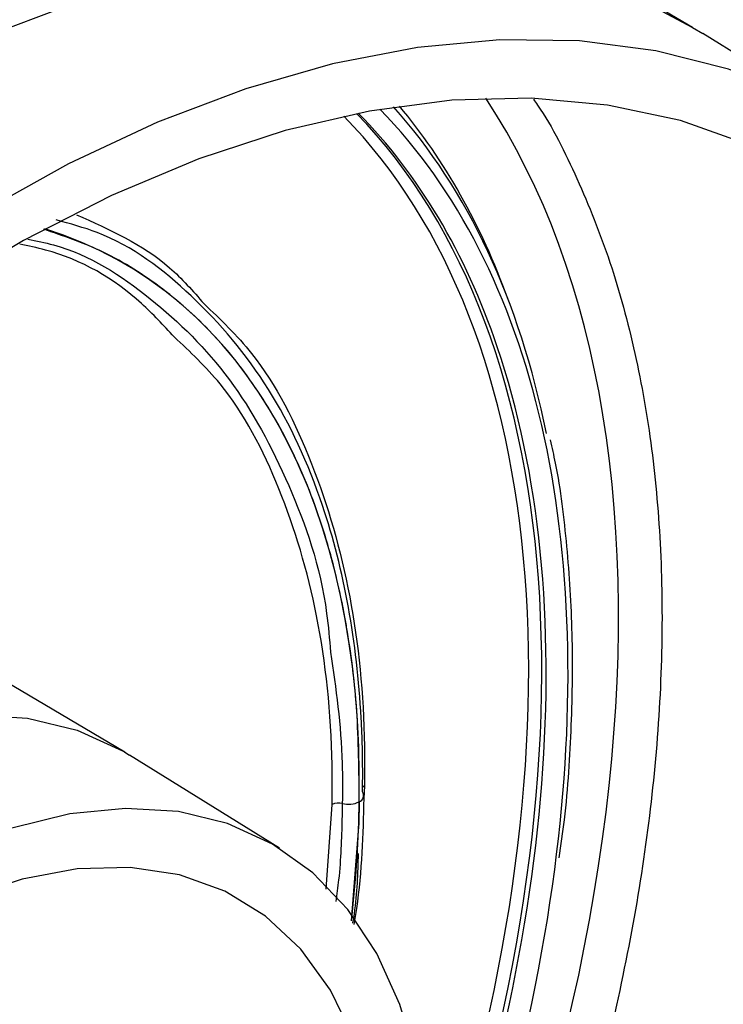
# Model space of a CAD drawing. Units: millimetres. Extents: x 8 to 418, y -29 to 291.
# Drawn here: x 341 to 347, y 112 to 121 of the extents above; entities that cross this region are included whole.
import ezdxf

# ---------------------------------------------------------------- set-up
doc = ezdxf.new("R2010")
doc.units = ezdxf.units.MM

msp = doc.modelspace()

# ---------------------------------------------------------------- linework, layer by layer
at = {"color": 7, "linetype": 'Continuous', "lineweight": 25}
for p, q in [((347.029319, 120.709838), (344.229051, 122.366552)), ((347.029319, 120.709838), (347.123937, 120.652485)), ((348.511434, 119.791041), (347.123937, 120.652485)), ((341.779294, 114.008586), (339.910104, 115.114449)), ((341.779294, 114.008586), (341.822518, 113.982385)), ((343.210015, 113.120941), (341.822518, 113.982385)), ((343.640012, 112.742366), (343.696411, 113.524199)), ((343.941092, 113.317611), (343.871199, 112.447936))]:
    msp.add_line(p, q, dxfattribs=at)
at = {"color": 8, "linetype": 'Continuous', "lineweight": 25}
msp.add_line((343.996071, 113.697189), (343.988236, 113.579535), dxfattribs=at)
at = {"color": 8, "linetype": 'Continuous', "lineweight": 25, "flags": 128}
for points in [[(340.672839, 120.695169), (341.491253, 121.005083)], [(346.606577, 120.934241), (347.029319, 120.709838)], [(340.388217, 114.35268), (340.880195, 114.322706), (341.338636, 114.211735), (341.757774, 114.021165), (341.779294, 114.008586)]]:
    msp.add_lwpolyline(points, dxfattribs=at)
at = {"color": 7, "linetype": 'Continuous', "lineweight": 25, "flags": 128}
for points in [[(351.57311, 112.795397), (351.541792, 113.732348), (351.448015, 114.627771), (351.292318, 115.476539), (351.075591, 116.273791), (350.799077, 117.014958), (350.464359, 117.695796), (350.073355, 118.312406), (349.628304, 118.861255), (349.131755, 119.339199), (348.586552, 119.743501), (347.995819, 120.071846), (347.362939, 120.322352), (346.691537, 120.493584), (345.985459, 120.584562), (345.24875, 120.594765), (344.485628, 120.524134), (343.700465, 120.373073), (342.897759, 120.142449), (342.082107, 119.833581), (341.258181, 119.44824), (340.430701, 118.988632)], [(351.153333, 112.553065), (351.121712, 113.475811), (351.027038, 114.356498), (350.869881, 115.18983), (350.651187, 115.970795), (350.37227, 116.694696), (350.034807, 117.35718), (349.640829, 117.954262), (349.192705, 118.482351), (348.69313, 118.938272), (348.145108, 119.319283), (347.551935, 119.623091), (346.917179, 119.84787), (346.244657, 119.992268), (345.538413, 120.055417), (344.802696, 120.036937), (344.04193, 119.936938), (343.26069, 119.756023), (342.463675, 119.495279), (341.655678, 119.156275), (340.841558, 118.741049), (340.026212, 118.252099)], [(344.603058, 109.937969), (344.571773, 110.563211), (344.47831, 111.14447), (344.323846, 111.674434), (344.110322, 112.146441), (343.840424, 112.554553), (343.517546, 112.893639), (343.145749, 113.159434), (342.729707, 113.348597), (342.274653, 113.458747), (341.78631, 113.488501), (341.270818, 113.437483), (340.73466, 113.306335)], [(344.183281, 109.695637), (344.151304, 110.299395), (344.055823, 110.857759), (343.898178, 111.362889), (343.680582, 111.807695), (343.406089, 112.185934), (343.078553, 112.492294), (342.702572, 112.722476), (342.283424, 112.873249), (341.826992, 112.942495), (341.339683, 112.929243), (340.82834, 112.833679), (340.300139, 112.657145)]]:
    msp.add_lwpolyline(points, dxfattribs=at)
at = {"color": 7, "linetype": 'Continuous', "lineweight": 25}
for centre, radius, start, end in [((343.926065, 113.608355), 0.061748, 290.0566534, 33.1546631), ((343.756141, 113.407305), 0.13127, 74.8391071, 117.0659378), ((343.847691, 113.745175), 0.218784, 254.8391071, 297.0659378)]:
    msp.add_arc(centre, radius, start, end, dxfattribs=at)
at = {"color": 8, "linetype": 'Continuous', "lineweight": 25}
msp.add_arc((344.023715, 113.646564), 0.05768, 118.6373163, 142.6928304, dxfattribs=at)
for centre, major_axis, ratio, start_param, end_param in [((336.068156, 109.126277), (7.452062, 12.476844), 0.56722, 3.44282047, 6.01739931), ((336.270097, 109.001784), (6.966898, 11.664545), 0.56722, 5.36310578, 6.13480446), ((336.169067, 109.060107), (5.640917, 9.444479), 0.56722, 5.50613456, 6.41788315), ((336.169097, 109.062125), (6.895442, 11.540837), 0.56711114, 5.02820735, 5.83369783), ((336.169067, 109.060107), (5.640917, 9.444479), 0.56722, 5.39150913, 5.50613456)]:
    msp.add_ellipse(centre, major_axis=major_axis, ratio=ratio, start_param=start_param, end_param=end_param, dxfattribs=at)
at = {"color": 7, "linetype": 'Continuous', "lineweight": 25}
for centre, major_axis, ratio, start_param, end_param in [((336.128685, 109.085455), (6.892558, 11.54252), 0.56728531, 5.04229244, 6.13321177), ((336.169097, 109.062125), (6.895442, 11.540837), 0.56711114, 5.83369783, 6.13825561), ((336.169097, 109.062125), (7.038355, 11.788252), 0.56732659, 5.72583011, 6.10805554), ((336.068085, 109.12166), (7.084112, 11.860793), 0.56722, 5.84931074, 6.08871331), ((336.068085, 109.12166), (6.849685, 11.468296), 0.56722, 5.07865506, 6.13487049), ((336.270097, 109.001784), (6.966898, 11.664545), 0.56722, 4.94539071, 5.36310578)]:
    msp.add_ellipse(centre, major_axis=major_axis, ratio=ratio, start_param=start_param, end_param=end_param, dxfattribs=at)
at = {"color": 8, "linetype": 'Continuous', "lineweight": 25}
for points, knots in [([(342.346215, 123.021702), (342.297242, 123.031831), (341.999661, 123.09338), (341.404775, 123.112402), (340.564913, 123.0695), (339.690209, 122.916425), (338.80063, 122.668193), (337.893254, 122.324566), (336.965491, 121.882118), (336.032709, 121.346828), (335.110585, 120.728924), (334.196521, 120.029711), (333.288485, 119.244567), (332.401921, 118.385637), (331.551356, 117.468237), (330.733511, 116.492135), (329.947492, 115.45283), (329.206993, 114.367035), (328.523789, 113.253486), (327.894286, 112.110432), (327.318819, 110.934015), (326.807813, 109.743641), (326.368967, 108.559365), (325.998779, 107.378117), (325.698757, 106.19711), (325.474896, 105.03628), (325.329949, 103.914751), (325.260895, 102.828476), (325.270244, 101.776043), (325.358842, 100.775642), (325.524322, 99.843493), (325.763941, 98.974335), (326.08298, 98.170895), (326.456687, 97.461729), (326.756021, 97.066412), (326.895657, 96.882001)], [0, 0, 0, 0, 0.00604995, 0.03676195, 0.06836647, 0.09997099, 0.13067847, 0.16138595, 0.19298571, 0.22458547, 0.25529027, 0.28599507, 0.3175919, 0.34918872, 0.37989387, 0.41059901, 0.44219602, 0.47379304, 0.5045014, 0.53520976, 0.56680999, 0.59841022, 0.62912326, 0.6598363, 0.69144137, 0.72304645, 0.75376358, 0.78448071, 0.81609013, 0.84769955, 0.87841839, 0.90913723, 0.9407486, 0.97235996, 1, 1, 1, 1]), ([(345.557565, 120.045395), (345.570321, 120.027599), (345.726774, 119.809313), (345.970525, 119.311839), (346.278385, 118.550589), (346.507173, 117.712058), (346.662791, 116.821861), (346.745806, 115.876808), (346.754502, 114.87342), (346.687577, 113.827678), (346.547179, 112.757652), (346.335443, 111.661563), (346.049337, 110.535779), (345.692719, 109.398972), (345.27247, 108.270278), (344.789734, 107.146691), (344.2411, 106.025568), (343.635001, 104.925962), (342.982323, 103.865963), (342.283073, 102.84166), (341.533838, 101.851706), (340.746675, 100.913361), (339.935238, 100.041624), (339.098396, 99.232116), (338.233118, 98.484956), (337.35371, 97.813651), (336.475046, 97.228398), (335.595002, 96.724915), (334.711195, 96.304539), (333.838907, 95.976435), (332.991232, 95.741429), (332.170198, 95.608525), (331.606209, 95.555455), (331.326625, 95.575358), (331.304462, 95.576936)], [0, 0, 0, 0, 0.00289946, 0.03556473, 0.06917874, 0.10279276, 0.13546229, 0.16813183, 0.20175035, 0.23536888, 0.26804057, 0.30071225, 0.33433317, 0.36795409, 0.40062487, 0.43329565, 0.46691579, 0.50053593, 0.53320315, 0.56587036, 0.5994869, 0.63310344, 0.66576598, 0.69842853, 0.73204022, 0.7656519, 0.79831073, 0.83096956, 0.86457728, 0.89818499, 0.93084268, 0.96350037, 0.99710673, 1, 1, 1, 1]), ([(341.331826, 118.977457), (341.637047, 118.842308), (342.081049, 118.645708), (342.409, 118.27164), (342.511507, 118.154719)], [0, 0, 0, 0, 0.68743397, 1, 1, 1, 1]), ([(343.947241, 113.550352), (343.944641, 113.835398), (343.939677, 114.379485), (343.87165, 114.927644), (343.777242, 115.473744), (343.641246, 116.033301), (343.37087, 116.738686), (343.022385, 117.360826), (342.600153, 117.893936), (342.106817, 118.328483), (341.58553, 118.654629), (341.203912, 118.784163), (341.030482, 118.843031)], [0, 0, 0, 0, 0.10674463, 0.20375077, 0.2207986, 0.33483294, 0.4488673, 0.56290167, 0.67693605, 0.79097045, 0.90500486, 1, 1, 1, 1]), ([(342.235621, 117.847672), (342.137105, 117.954405), (341.802389, 118.317041), (341.311017, 118.601784), (340.886348, 118.688774), (340.806559, 118.705118)], [0, 0, 0, 0, 0.2530175, 0.85965367, 1, 1, 1, 1]), ([(343.682645, 114.933183), (343.731033, 114.598195), (343.79566, 114.150783), (343.791514, 113.657865), (343.790473, 113.534006)], [0, 0, 0, 0, 0.748723352, 1, 1, 1, 1]), ([(343.790473, 113.534006), (343.789469, 113.487601), (343.784448, 113.255487), (343.776166, 112.958385), (343.739266, 112.694462), (343.729949, 112.627825)], [0, 0, 0, 0, 0.15739156, 0.7872519, 1, 1, 1, 1])]:
    msp.add_open_spline(points, degree=3, knots=knots, dxfattribs=at)
at = {"color": 7, "linetype": 'Continuous', "lineweight": 25}
for points, knots in [([(343.97776, 113.642125), (343.978269, 113.688259), (343.980815, 113.919009), (343.965, 114.506255), (343.866668, 115.367274), (343.600644, 116.408568), (343.137335, 117.412779), (342.424559, 118.251352), (341.746761, 118.765885), (341.271918, 118.894456), (341.143682, 118.929178)], [0, 0, 0, 0, 0.01729465, 0.08650404, 0.2251212, 0.36590708, 0.55246245, 0.74442801, 0.93098038, 1, 1, 1, 1]), ([(340.882346, 118.752398), (340.961875, 118.73635), (341.389542, 118.650049), (342.03344, 118.229087), (342.781085, 117.49725), (343.316996, 116.498695), (343.621252, 115.631231), (343.672043, 115.05373), (343.682645, 114.933183)], [0, 0, 0, 0, 0.05084702, 0.2734298, 0.49602934, 0.71864393, 0.94127006, 1, 1, 1, 1]), ([(342.511507, 118.154719), (342.664211, 118.008987), (343.076172, 117.615835), (343.53586, 116.700241), (343.893843, 115.482075), (343.998992, 114.433883), (343.996557, 113.819714), (343.996071, 113.697189)], [0, 0, 0, 0, 0.15415144, 0.41586487, 0.67757842, 0.93567796, 1, 1, 1, 1]), ([(343.696411, 113.524199), (343.696847, 113.646697), (343.699028, 114.260856), (343.590341, 115.288605), (343.232825, 116.469334), (342.780812, 117.337836), (342.382354, 117.710454), (342.235621, 117.847672)], [0, 0, 0, 0, 0.06606417, 0.3312219, 0.59015454, 0.84907366, 1, 1, 1, 1]), ([(345.797686, 113.032163), (345.814191, 113.149631), (345.872913, 113.567558), (345.915524, 114.261113), (345.926952, 115.107952), (345.874208, 115.915608), (345.80343, 116.51304), (345.731684, 116.824677), (345.715424, 116.895304)], [0, 0, 0, 0, 0.08344279, 0.29687258, 0.51035581, 0.72388135, 0.93742262, 1, 1, 1, 1]), ([(343.988236, 113.579535), (343.980829, 113.247002), (343.9724, 112.868589), (343.90499, 112.464323), (343.896818, 112.415309)], [0, 0, 0, 0, 0.87875771, 1, 1, 1, 1]), ([(343.888362, 112.426078), (343.89333, 112.455786), (343.930818, 112.679922), (343.935614, 112.889727), (343.939773, 113.071724)], [0, 0, 0, 0, 0.13254493, 1, 1, 1, 1])]:
    msp.add_open_spline(points, degree=3, knots=knots, dxfattribs=at)
at = {"color": 8, "linetype": 'Continuous', "lineweight": 25}
msp.add_open_spline([(343.947241, 113.550352), (343.946066, 113.473264), (343.944016, 113.395683), (343.941092, 113.317611)], degree=3, dxfattribs=at)

doc.saveas('drawing.dxf')
